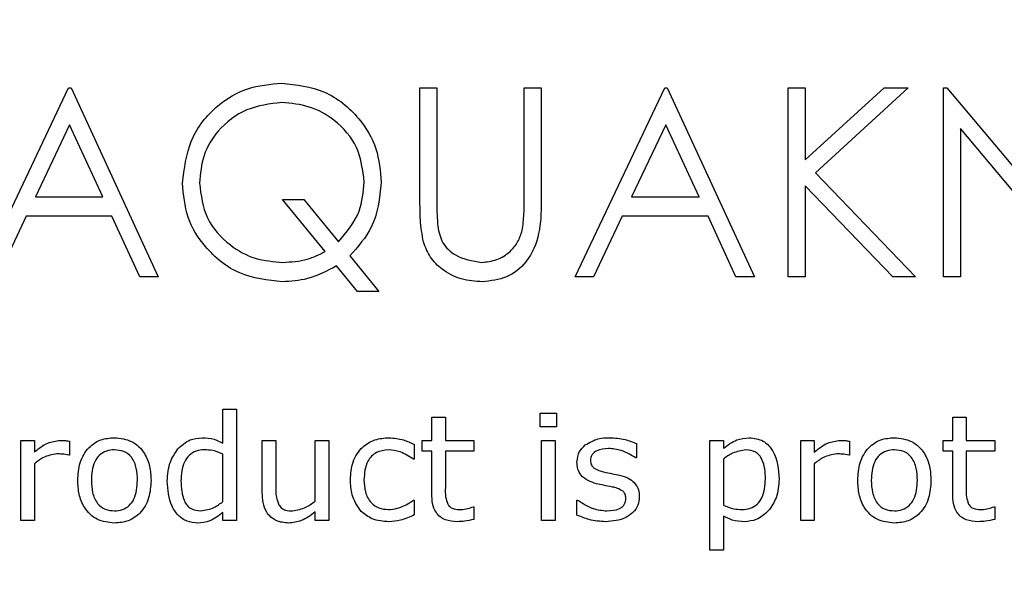
# Model space of a CAD drawing. Units: millimetres. Extents: x 20 to 1168, y 20 to 820.
# Drawn here: x 186 to 200, y 686 to 694 of the extents above; entities that cross this region are included whole.
import ezdxf

# ---------------------------------------------------------------- set-up
doc = ezdxf.new("R2010")
doc.units = ezdxf.units.MM
doc.header["$LTSCALE"] = 4

msp = doc.modelspace()

# ---------------------------------------------------------------- linework, layer by layer
at = {"color": 7, "linetype": 'Continuous', "lineweight": 25}
for p, q in [((185.679, 689.992), (186.934, 692.637)), ((186.934, 692.637), (186.968, 692.637)), ((186.968, 692.637), (188.189, 689.992)), ((191.853, 692.637), (192.09, 692.637)), ((191.853, 691.039), (191.853, 692.637)), ((192.09, 692.637), (192.09, 691.052)), ((193.311, 691.052), (193.311, 692.637)), ((193.311, 692.637), (193.549, 692.637)), ((193.549, 692.637), (193.549, 691.039)), ((194.024, 689.992), (195.279, 692.637)), ((195.279, 692.637), (195.313, 692.637)), ((195.313, 692.637), (196.534, 689.992)), ((197.009, 689.992), (197.009, 692.637)), ((197.009, 692.637), (197.246, 692.637)), ((197.246, 692.637), (197.246, 691.63)), ((197.246, 691.63), (198.349, 692.637)), ((198.688, 692.637), (197.388, 691.45)), ((198.349, 692.637), (198.688, 692.637)), ((199.18, 689.992), (199.18, 692.637)), ((199.18, 692.637), (199.23, 692.637)), ((199.23, 692.637), (200.978, 690.555)), ((186.949, 692.122), (186.469, 691.111)), ((187.415, 691.111), (186.949, 692.122)), ((195.293, 692.122), (194.814, 691.111)), ((195.76, 691.111), (195.293, 692.122)), ((201.161, 689.992), (199.417, 692.069)), ((199.417, 692.069), (199.417, 689.992)), ((197.388, 691.45), (198.79, 689.992)), ((198.473, 689.992), (197.246, 691.268)), ((197.246, 691.268), (197.246, 689.992)), ((186.469, 691.111), (187.415, 691.111)), ((190.524, 690.347), (189.928, 691.077)), ((189.928, 691.077), (190.225, 691.077)), ((190.225, 691.077), (190.71, 690.482)), ((194.814, 691.111), (195.76, 691.111)), ((186.341, 690.84), (185.938, 689.992)), ((187.54, 690.84), (186.341, 690.84)), ((187.931, 689.992), (187.54, 690.84)), ((194.685, 690.84), (194.283, 689.992)), ((195.885, 690.84), (194.685, 690.84)), ((196.276, 689.992), (195.885, 690.84)), ((190.87, 690.286), (191.276, 689.788)), ((190.98, 689.788), (190.686, 690.147)), ((188.189, 689.992), (187.931, 689.992)), ((194.283, 689.992), (194.024, 689.992)), ((196.534, 689.992), (196.276, 689.992)), ((197.246, 689.992), (197.009, 689.992)), ((198.79, 689.992), (198.473, 689.992)), ((199.417, 689.992), (199.18, 689.992)), ((191.276, 689.788), (190.98, 689.788)), ((189.094, 687.664), (189.094, 688.14)), ((189.094, 688.14), (189.284, 688.14)), ((189.284, 688.14), (189.284, 686.583)), ((193.537, 688.083), (193.765, 688.083)), ((193.537, 687.893), (193.537, 688.083)), ((193.765, 688.083), (193.765, 687.893)), ((192.018, 687.703), (192.018, 688.026)), ((192.018, 688.026), (192.208, 688.026)), ((192.208, 688.026), (192.208, 687.703)), ((199.31, 687.703), (199.31, 688.026)), ((199.31, 688.026), (199.499, 688.026)), ((199.499, 688.026), (199.499, 687.703)), ((193.765, 687.893), (193.537, 687.893)), ((186.265, 686.583), (186.265, 687.703)), ((186.265, 687.703), (186.455, 687.703)), ((186.455, 687.703), (186.455, 687.538)), ((186.949, 687.691), (186.949, 687.495)), ((189.645, 686.972), (189.645, 687.703)), ((189.645, 687.703), (189.835, 687.703)), ((189.835, 687.703), (189.835, 687.056)), ((190.385, 686.854), (190.385, 687.703)), ((190.385, 687.703), (190.575, 687.703)), ((190.575, 687.703), (190.575, 686.583)), ((191.772, 687.648), (191.772, 687.438)), ((191.885, 687.552), (191.885, 687.703)), ((191.885, 687.703), (192.018, 687.703)), ((192.208, 687.703), (192.607, 687.703)), ((192.607, 687.703), (192.607, 687.552)), ((193.556, 687.703), (193.746, 687.703)), ((193.556, 686.583), (193.556, 687.703)), ((193.746, 687.703), (193.746, 686.583)), ((194.885, 687.658), (194.885, 687.457)), ((195.911, 686.166), (195.911, 687.703)), ((195.911, 687.703), (196.101, 687.703)), ((196.101, 687.703), (196.101, 687.593)), ((197.183, 686.583), (197.183, 687.703)), ((197.183, 687.703), (197.373, 687.703)), ((197.373, 687.703), (197.373, 687.538)), ((197.866, 687.691), (197.866, 687.495)), ((199.177, 687.552), (199.177, 687.703)), ((199.177, 687.703), (199.31, 687.703)), ((199.499, 687.703), (199.898, 687.703)), ((199.898, 687.703), (199.898, 687.552)), ((186.949, 687.495), (186.939, 687.495)), ((189.094, 686.847), (189.094, 687.509)), ((192.018, 687.552), (191.885, 687.552)), ((192.018, 686.954), (192.018, 687.552)), ((192.607, 687.552), (192.208, 687.552)), ((192.208, 687.552), (192.208, 687.042)), ((197.866, 687.495), (197.857, 687.495)), ((199.31, 687.552), (199.177, 687.552)), ((199.31, 686.954), (199.31, 687.552)), ((199.898, 687.552), (199.499, 687.552)), ((199.499, 687.552), (199.499, 687.042)), ((186.455, 687.376), (186.455, 686.583)), ((191.772, 687.438), (191.762, 687.438)), ((194.885, 687.457), (194.875, 687.457)), ((196.101, 687.442), (196.101, 686.798)), ((197.373, 687.376), (197.373, 686.583)), ((191.762, 686.868), (191.772, 686.868)), ((191.772, 686.868), (191.772, 686.66)), ((194.05, 686.658), (194.05, 686.868)), ((194.05, 686.868), (194.06, 686.868)), ((189.094, 686.583), (189.094, 686.695)), ((190.385, 686.583), (190.385, 686.702)), ((192.597, 686.773), (192.607, 686.773)), ((192.607, 686.773), (192.607, 686.597)), ((199.888, 686.773), (199.898, 686.773)), ((199.898, 686.773), (199.898, 686.597)), ((186.455, 686.583), (186.265, 686.583)), ((189.284, 686.583), (189.094, 686.583)), ((190.575, 686.583), (190.385, 686.583)), ((193.746, 686.583), (193.556, 686.583)), ((196.101, 686.643), (196.101, 686.166)), ((197.373, 686.583), (197.183, 686.583)), ((196.101, 686.166), (195.911, 686.166))]:
    msp.add_line(p, q, dxfattribs=at)
msp.add_circle((198.332, 612.74), 97.5, dxfattribs=at)
for points, knots in [([(188.529, 691.303), (188.553, 691.508), (188.603, 691.919), (188.969, 692.386), (189.432, 692.66), (189.755, 692.69), (189.917, 692.705)], [0, 0, 0, 0, 0.279683, 0.559262, 0.779599, 1, 1, 1, 1]), ([(189.917, 692.705), (190.123, 692.682), (190.535, 692.636), (190.993, 692.257), (191.27, 691.797), (191.297, 691.473), (191.31, 691.311)], [0, 0, 0, 0, 0.279649, 0.559301, 0.779538, 1, 1, 1, 1]), ([(189.918, 692.434), (189.75, 692.413), (189.415, 692.371), (189.031, 692.076), (188.802, 691.7), (188.778, 691.436), (188.766, 691.304)], [0, 0, 0, 0, 0.279706, 0.559353, 0.779638, 1, 1, 1, 1]), ([(191.073, 691.318), (191.052, 691.486), (191.012, 691.821), (190.691, 692.184), (190.311, 692.395), (190.049, 692.421), (189.918, 692.434)], [0, 0, 0, 0, 0.279456, 0.558872, 0.779514, 1, 1, 1, 1]), ([(189.927, 689.924), (189.721, 689.946), (189.311, 689.992), (188.854, 690.365), (188.571, 690.819), (188.543, 691.142), (188.529, 691.303)], [0, 0, 0, 0, 0.279688, 0.55937, 0.779633, 1, 1, 1, 1]), ([(188.766, 691.304), (188.787, 691.136), (188.829, 690.799), (189.158, 690.44), (189.538, 690.227), (189.803, 690.206), (189.935, 690.195)], [0, 0, 0, 0, 0.279311, 0.558981, 0.779421, 1, 1, 1, 1]), ([(190.71, 690.482), (190.826, 690.618), (191.033, 690.862), (191.06, 691.179), (191.073, 691.318)], [0, 0, 0, 0, 0.559301, 1, 1, 1, 1]), ([(191.31, 691.311), (191.286, 691.093), (191.244, 690.704), (190.984, 690.414), (190.87, 690.286)], [0, 0, 0, 0, 0.559037, 1, 1, 1, 1]), ([(191.9, 690.482), (191.883, 690.585), (191.853, 690.77), (191.853, 690.957), (191.853, 691.039)], [0, 0, 0, 0, 0.559499, 1, 1, 1, 1]), ([(192.09, 691.052), (192.09, 690.986), (192.09, 690.869), (192.097, 690.752), (192.101, 690.7)], [0, 0, 0, 0, 0.560124, 1, 1, 1, 1]), ([(193.549, 691.039), (193.547, 690.892), (193.542, 690.599), (193.382, 690.208), (193.075, 689.961), (192.843, 689.936), (192.727, 689.924)], [0, 0, 0, 0, 0.281655, 0.560111, 0.78008, 1, 1, 1, 1]), ([(193.284, 690.641), (193.294, 690.718), (193.312, 690.854), (193.312, 690.992), (193.311, 691.052)], [0, 0, 0, 0, 0.5596244, 1, 1, 1, 1]), ([(192.101, 690.7), (192.118, 690.619), (192.151, 690.458), (192.378, 690.25), (192.586, 690.216), (192.714, 690.195)], [0, 0, 0, 0, 0.2810568, 0.5608207, 1, 1, 1, 1]), ([(192.714, 690.195), (192.786, 690.203), (192.932, 690.219), (193.109, 690.331), (193.229, 690.478), (193.266, 690.587), (193.284, 690.641)], [0, 0, 0, 0, 0.279787, 0.559377, 0.779569, 1, 1, 1, 1]), ([(192.727, 689.924), (192.626, 689.931), (192.426, 689.944), (192.172, 690.076), (191.987, 690.261), (191.929, 690.408), (191.9, 690.482)], [0, 0, 0, 0, 0.280221, 0.559914, 0.779952, 1, 1, 1, 1]), ([(189.935, 690.195), (190.051, 690.202), (190.257, 690.214), (190.443, 690.306), (190.524, 690.347)], [0, 0, 0, 0, 0.559843, 1, 1, 1, 1]), ([(190.686, 690.147), (190.553, 690.076), (190.314, 689.948), (190.045, 689.931), (189.927, 689.924)], [0, 0, 0, 0, 0.559661, 1, 1, 1, 1]), ([(186.455, 687.538), (186.515, 687.587), (186.621, 687.675), (186.756, 687.695), (186.816, 687.703)], [0, 0, 0, 0, 0.5612581, 1, 1, 1, 1]), ([(186.816, 687.703), (186.841, 687.703), (186.885, 687.702), (186.929, 687.695), (186.949, 687.691)], [0, 0, 0, 0, 0.559846, 1, 1, 1, 1]), ([(187.063, 687.143), (187.068, 687.226), (187.078, 687.393), (187.196, 687.601), (187.379, 687.726), (187.51, 687.736), (187.576, 687.741)], [0, 0, 0, 0, 0.2807364, 0.5600003, 0.779715, 1, 1, 1, 1]), ([(187.576, 687.741), (187.66, 687.732), (187.827, 687.713), (188, 687.539), (188.078, 687.339), (188.085, 687.208), (188.088, 687.143)], [0, 0, 0, 0, 0.279307, 0.55824, 0.778852, 1, 1, 1, 1]), ([(188.463, 687.583), (188.517, 687.633), (188.614, 687.722), (188.744, 687.735), (188.802, 687.741)], [0, 0, 0, 0, 0.559229, 1, 1, 1, 1]), ([(188.802, 687.741), (188.859, 687.738), (188.962, 687.731), (189.054, 687.685), (189.094, 687.664)], [0, 0, 0, 0, 0.559375, 1, 1, 1, 1]), ([(190.879, 687.151), (190.885, 687.236), (190.896, 687.405), (191.029, 687.611), (191.219, 687.726), (191.352, 687.736), (191.419, 687.741)], [0, 0, 0, 0, 0.280577, 0.55958, 0.779499, 1, 1, 1, 1]), ([(191.419, 687.741), (191.488, 687.735), (191.611, 687.723), (191.722, 687.671), (191.772, 687.648)], [0, 0, 0, 0, 0.559315, 1, 1, 1, 1]), ([(194.05, 687.399), (194.057, 687.451), (194.069, 687.545), (194.137, 687.61), (194.167, 687.639)], [0, 0, 0, 0, 0.558762, 1, 1, 1, 1]), ([(194.167, 687.639), (194.226, 687.673), (194.332, 687.735), (194.453, 687.739), (194.507, 687.741)], [0, 0, 0, 0, 0.558492, 1, 1, 1, 1]), ([(194.507, 687.741), (194.58, 687.737), (194.711, 687.728), (194.832, 687.679), (194.885, 687.658)], [0, 0, 0, 0, 0.559945, 1, 1, 1, 1]), ([(196.101, 687.593), (196.161, 687.638), (196.269, 687.72), (196.402, 687.735), (196.461, 687.741)], [0, 0, 0, 0, 0.560388, 1, 1, 1, 1]), ([(196.461, 687.741), (196.529, 687.733), (196.665, 687.716), (196.855, 687.502), (196.869, 687.298), (196.879, 687.162)], [0, 0, 0, 0, 0.250024, 0.500083, 1, 1, 1, 1]), ([(197.373, 687.538), (197.432, 687.587), (197.539, 687.675), (197.674, 687.695), (197.734, 687.703)], [0, 0, 0, 0, 0.5612581, 1, 1, 1, 1]), ([(197.734, 687.703), (197.759, 687.703), (197.803, 687.702), (197.847, 687.695), (197.866, 687.691)], [0, 0, 0, 0, 0.559846, 1, 1, 1, 1]), ([(197.98, 687.143), (197.986, 687.226), (197.996, 687.393), (198.114, 687.601), (198.297, 687.726), (198.428, 687.736), (198.494, 687.741)], [0, 0, 0, 0, 0.280736, 0.56, 0.779715, 1, 1, 1, 1]), ([(198.494, 687.741), (198.577, 687.732), (198.745, 687.713), (198.918, 687.539), (198.996, 687.339), (199.002, 687.208), (199.006, 687.143)], [0, 0, 0, 0, 0.279307, 0.55824, 0.778852, 1, 1, 1, 1]), ([(186.769, 687.514), (186.704, 687.502), (186.588, 687.481), (186.496, 687.408), (186.455, 687.376)], [0, 0, 0, 0, 0.557754, 1, 1, 1, 1]), ([(186.939, 687.495), (186.908, 687.501), (186.852, 687.513), (186.794, 687.513), (186.769, 687.514)], [0, 0, 0, 0, 0.559834, 1, 1, 1, 1]), ([(187.576, 687.571), (187.538, 687.568), (187.462, 687.562), (187.361, 687.502), (187.264, 687.364), (187.257, 687.234), (187.253, 687.143)], [0, 0, 0, 0, 0.187154, 0.373714, 0.560534, 1, 1, 1, 1]), ([(187.898, 687.143), (187.896, 687.2), (187.892, 687.313), (187.831, 687.464), (187.711, 687.559), (187.621, 687.567), (187.576, 687.571)], [0, 0, 0, 0, 0.281276, 0.560667, 0.779974, 1, 1, 1, 1]), ([(188.316, 687.135), (188.322, 687.226), (188.332, 687.389), (188.423, 687.524), (188.463, 687.583)], [0, 0, 0, 0, 0.559985, 1, 1, 1, 1]), ([(188.833, 687.571), (188.794, 687.568), (188.718, 687.561), (188.617, 687.498), (188.521, 687.358), (188.512, 687.227), (188.506, 687.135)], [0, 0, 0, 0, 0.187038, 0.373663, 0.560719, 1, 1, 1, 1]), ([(189.094, 687.509), (189.048, 687.529), (188.964, 687.565), (188.873, 687.569), (188.833, 687.571)], [0, 0, 0, 0, 0.559749, 1, 1, 1, 1]), ([(191.41, 687.571), (191.352, 687.564), (191.237, 687.551), (191.085, 687.392), (191.075, 687.242), (191.069, 687.151)], [0, 0, 0, 0, 0.280232, 0.559687, 1, 1, 1, 1]), ([(191.762, 687.438), (191.702, 687.478), (191.594, 687.55), (191.466, 687.564), (191.41, 687.571)], [0, 0, 0, 0, 0.5602785, 1, 1, 1, 1]), ([(194.49, 687.59), (194.434, 687.585), (194.349, 687.578), (194.266, 687.518), (194.243, 687.466), (194.241, 687.438), (194.24, 687.424)], [0, 0, 0, 0, 0.499598, 0.74885, 0.87433, 1, 1, 1, 1]), ([(194.875, 687.457), (194.809, 687.497), (194.69, 687.57), (194.551, 687.584), (194.49, 687.59)], [0, 0, 0, 0, 0.559889, 1, 1, 1, 1]), ([(196.414, 687.571), (196.35, 687.56), (196.235, 687.54), (196.142, 687.472), (196.101, 687.442)], [0, 0, 0, 0, 0.5581643, 1, 1, 1, 1]), ([(196.689, 687.162), (196.685, 687.257), (196.68, 687.377), (196.605, 687.496), (196.532, 687.558), (196.461, 687.566), (196.414, 687.571)], [0, 0, 0, 0, 0.499793, 0.625452, 0.750889, 1, 1, 1, 1]), ([(197.687, 687.514), (197.622, 687.502), (197.506, 687.481), (197.414, 687.408), (197.373, 687.376)], [0, 0, 0, 0, 0.557754, 1, 1, 1, 1]), ([(197.857, 687.495), (197.825, 687.501), (197.769, 687.513), (197.712, 687.513), (197.687, 687.514)], [0, 0, 0, 0, 0.559834, 1, 1, 1, 1]), ([(198.494, 687.571), (198.456, 687.568), (198.38, 687.562), (198.279, 687.502), (198.181, 687.364), (198.175, 687.234), (198.17, 687.143)], [0, 0, 0, 0, 0.187154, 0.373714, 0.560534, 1, 1, 1, 1]), ([(198.816, 687.143), (198.814, 687.2), (198.809, 687.313), (198.748, 687.464), (198.628, 687.559), (198.539, 687.567), (198.494, 687.571)], [0, 0, 0, 0, 0.281276, 0.560667, 0.779974, 1, 1, 1, 1]), ([(194.323, 687.097), (194.283, 687.109), (194.204, 687.133), (194.108, 687.204), (194.057, 687.301), (194.052, 687.366), (194.05, 687.399)], [0, 0, 0, 0, 0.280761, 0.559897, 0.779779, 1, 1, 1, 1]), ([(194.24, 687.424), (194.241, 687.401), (194.244, 687.361), (194.272, 687.332), (194.284, 687.319)], [0, 0, 0, 0, 0.560281, 1, 1, 1, 1]), ([(194.284, 687.319), (194.308, 687.305), (194.351, 687.279), (194.399, 687.267), (194.421, 687.262)], [0, 0, 0, 0, 0.559083, 1, 1, 1, 1]), ([(194.421, 687.262), (194.463, 687.253), (194.539, 687.238), (194.614, 687.222), (194.648, 687.216)], [0, 0, 0, 0, 0.560013, 1, 1, 1, 1]), ([(194.648, 687.216), (194.69, 687.204), (194.765, 687.184), (194.825, 687.134), (194.852, 687.112)], [0, 0, 0, 0, 0.560251, 1, 1, 1, 1]), ([(187.576, 686.545), (187.492, 686.554), (187.325, 686.572), (187.151, 686.746), (187.073, 686.947), (187.066, 687.077), (187.063, 687.143)], [0, 0, 0, 0, 0.279446, 0.558206, 0.778832, 1, 1, 1, 1]), ([(187.253, 687.143), (187.255, 687.086), (187.26, 686.973), (187.322, 686.823), (187.442, 686.728), (187.531, 686.72), (187.576, 686.716)], [0, 0, 0, 0, 0.281175, 0.560654, 0.779989, 1, 1, 1, 1]), ([(187.576, 686.716), (187.614, 686.719), (187.689, 686.725), (187.788, 686.787), (187.886, 686.923), (187.893, 687.052), (187.898, 687.143)], [0, 0, 0, 0, 0.18712, 0.373724, 0.560665, 1, 1, 1, 1]), ([(188.088, 687.143), (188.083, 687.06), (188.073, 686.894), (187.954, 686.686), (187.772, 686.562), (187.641, 686.551), (187.576, 686.545)], [0, 0, 0, 0, 0.280729, 0.560047, 0.779756, 1, 1, 1, 1]), ([(188.742, 686.545), (188.691, 686.55), (188.588, 686.559), (188.46, 686.652), (188.336, 686.839), (188.324, 687.013), (188.316, 687.135)], [0, 0, 0, 0, 0.186809, 0.373375, 0.560519, 1, 1, 1, 1]), ([(188.506, 687.135), (188.51, 687.038), (188.516, 686.916), (188.59, 686.792), (188.664, 686.729), (188.737, 686.721), (188.786, 686.716)], [0, 0, 0, 0, 0.499845, 0.625453, 0.750879, 1, 1, 1, 1]), ([(191.03, 686.708), (190.979, 686.783), (190.887, 686.918), (190.882, 687.079), (190.879, 687.151)], [0, 0, 0, 0, 0.557883, 1, 1, 1, 1]), ([(191.069, 687.151), (191.072, 687.094), (191.077, 686.98), (191.15, 686.832), (191.275, 686.746), (191.365, 686.739), (191.41, 686.735)], [0, 0, 0, 0, 0.2810394, 0.5602566, 0.7797029, 1, 1, 1, 1]), ([(194.548, 687.05), (194.505, 687.058), (194.43, 687.072), (194.356, 687.09), (194.323, 687.097)], [0, 0, 0, 0, 0.56001, 1, 1, 1, 1]), ([(194.852, 687.112), (194.876, 687.079), (194.918, 687.02), (194.922, 686.947), (194.923, 686.915)], [0, 0, 0, 0, 0.5583394, 1, 1, 1, 1]), ([(196.363, 686.735), (196.401, 686.738), (196.477, 686.744), (196.578, 686.804), (196.676, 686.941), (196.684, 687.071), (196.689, 687.162)], [0, 0, 0, 0, 0.187163, 0.373807, 0.560752, 1, 1, 1, 1]), ([(196.879, 687.162), (196.874, 687.072), (196.863, 686.911), (196.773, 686.779), (196.733, 686.72)], [0, 0, 0, 0, 0.560292, 1, 1, 1, 1]), ([(198.494, 686.545), (198.41, 686.554), (198.242, 686.572), (198.068, 686.746), (197.99, 686.947), (197.984, 687.077), (197.98, 687.143)], [0, 0, 0, 0, 0.279446, 0.558206, 0.778832, 1, 1, 1, 1]), ([(198.17, 687.143), (198.173, 687.086), (198.178, 686.973), (198.24, 686.823), (198.359, 686.728), (198.449, 686.72), (198.494, 686.716)], [0, 0, 0, 0, 0.281175, 0.560654, 0.779989, 1, 1, 1, 1]), ([(198.494, 686.716), (198.532, 686.719), (198.607, 686.725), (198.706, 686.787), (198.803, 686.923), (198.811, 687.052), (198.816, 687.143)], [0, 0, 0, 0, 0.18712, 0.373724, 0.560665, 1, 1, 1, 1]), ([(199.006, 687.143), (199.001, 687.06), (198.991, 686.894), (198.872, 686.686), (198.69, 686.562), (198.559, 686.551), (198.494, 686.545)], [0, 0, 0, 0, 0.280729, 0.560047, 0.779756, 1, 1, 1, 1]), ([(190.014, 686.545), (189.954, 686.551), (189.833, 686.562), (189.703, 686.683), (189.651, 686.831), (189.647, 686.925), (189.645, 686.972)], [0, 0, 0, 0, 0.2798371, 0.5580374, 0.7786703, 1, 1, 1, 1]), ([(189.835, 687.056), (189.834, 687.006), (189.832, 686.919), (189.863, 686.837), (189.876, 686.802)], [0, 0, 0, 0, 0.56153, 1, 1, 1, 1]), ([(192.375, 686.564), (192.318, 686.568), (192.204, 686.575), (192.071, 686.679), (192.024, 686.821), (192.02, 686.909), (192.018, 686.954)], [0, 0, 0, 0, 0.2805429, 0.5581503, 0.7786658, 1, 1, 1, 1]), ([(192.208, 687.042), (192.206, 686.998), (192.203, 686.919), (192.23, 686.845), (192.241, 686.812)], [0, 0, 0, 0, 0.562041, 1, 1, 1, 1]), ([(194.695, 686.991), (194.669, 687.006), (194.623, 687.033), (194.571, 687.045), (194.548, 687.05)], [0, 0, 0, 0, 0.558841, 1, 1, 1, 1]), ([(194.734, 686.891), (194.732, 686.912), (194.73, 686.95), (194.706, 686.979), (194.695, 686.991)], [0, 0, 0, 0, 0.560503, 1, 1, 1, 1]), ([(199.666, 686.564), (199.609, 686.568), (199.495, 686.575), (199.362, 686.679), (199.315, 686.821), (199.311, 686.909), (199.31, 686.954)], [0, 0, 0, 0, 0.280543, 0.55815, 0.778666, 1, 1, 1, 1]), ([(199.499, 687.042), (199.497, 686.998), (199.494, 686.919), (199.521, 686.845), (199.532, 686.812)], [0, 0, 0, 0, 0.562041, 1, 1, 1, 1]), ([(188.786, 686.716), (188.849, 686.727), (188.963, 686.746), (189.054, 686.816), (189.094, 686.847)], [0, 0, 0, 0, 0.558236, 1, 1, 1, 1]), ([(189.876, 686.802), (189.889, 686.785), (189.913, 686.751), (189.982, 686.718), (190.036, 686.717), (190.069, 686.716)], [0, 0, 0, 0, 0.27985, 0.559257, 1, 1, 1, 1]), ([(190.069, 686.716), (190.133, 686.729), (190.25, 686.752), (190.344, 686.822), (190.385, 686.854)], [0, 0, 0, 0, 0.558245, 1, 1, 1, 1]), ([(191.629, 686.787), (191.655, 686.8), (191.701, 686.824), (191.743, 686.855), (191.762, 686.868)], [0, 0, 0, 0, 0.560007, 1, 1, 1, 1]), ([(192.241, 686.812), (192.253, 686.796), (192.275, 686.764), (192.343, 686.737), (192.393, 686.736), (192.424, 686.735)], [0, 0, 0, 0, 0.27954, 0.558865, 1, 1, 1, 1]), ([(194.06, 686.868), (194.13, 686.822), (194.255, 686.739), (194.403, 686.723), (194.469, 686.716)], [0, 0, 0, 0, 0.559967, 1, 1, 1, 1]), ([(194.923, 686.915), (194.919, 686.874), (194.911, 686.792), (194.837, 686.689), (194.69, 686.583), (194.549, 686.572), (194.451, 686.564)], [0, 0, 0, 0, 0.186872, 0.373682, 0.560925, 1, 1, 1, 1]), ([(194.469, 686.716), (194.529, 686.72), (194.605, 686.724), (194.684, 686.769), (194.714, 686.804), (194.731, 686.846), (194.733, 686.876), (194.734, 686.891)], [0, 0, 0, 0, 0.498923, 0.624359, 0.749487, 0.874585, 1, 1, 1, 1]), ([(196.101, 686.798), (196.148, 686.777), (196.232, 686.74), (196.323, 686.737), (196.363, 686.735)], [0, 0, 0, 0, 0.559895, 1, 1, 1, 1]), ([(199.532, 686.812), (199.544, 686.796), (199.567, 686.764), (199.634, 686.737), (199.684, 686.736), (199.715, 686.735)], [0, 0, 0, 0, 0.27954, 0.558865, 1, 1, 1, 1]), ([(189.094, 686.695), (189.036, 686.649), (188.932, 686.565), (188.8, 686.551), (188.742, 686.545)], [0, 0, 0, 0, 0.560324, 1, 1, 1, 1]), ([(190.385, 686.702), (190.324, 686.654), (190.213, 686.568), (190.075, 686.552), (190.014, 686.545)], [0, 0, 0, 0, 0.560843, 1, 1, 1, 1]), ([(191.419, 686.564), (191.338, 686.57), (191.193, 686.579), (191.08, 686.669), (191.03, 686.708)], [0, 0, 0, 0, 0.5603448, 1, 1, 1, 1]), ([(191.41, 686.735), (191.452, 686.738), (191.528, 686.744), (191.598, 686.774), (191.629, 686.787)], [0, 0, 0, 0, 0.559775, 1, 1, 1, 1]), ([(192.424, 686.735), (192.457, 686.738), (192.516, 686.744), (192.572, 686.764), (192.597, 686.773)], [0, 0, 0, 0, 0.5595696, 1, 1, 1, 1]), ([(196.733, 686.72), (196.679, 686.671), (196.582, 686.583), (196.452, 686.57), (196.395, 686.564)], [0, 0, 0, 0, 0.559205, 1, 1, 1, 1]), ([(199.715, 686.735), (199.748, 686.738), (199.807, 686.744), (199.863, 686.764), (199.888, 686.773)], [0, 0, 0, 0, 0.55957, 1, 1, 1, 1]), ([(191.772, 686.66), (191.709, 686.63), (191.596, 686.578), (191.473, 686.568), (191.419, 686.564)], [0, 0, 0, 0, 0.560375, 1, 1, 1, 1]), ([(192.607, 686.597), (192.564, 686.587), (192.488, 686.57), (192.409, 686.566), (192.375, 686.564)], [0, 0, 0, 0, 0.560003, 1, 1, 1, 1]), ([(194.451, 686.564), (194.373, 686.57), (194.234, 686.579), (194.106, 686.634), (194.05, 686.658)], [0, 0, 0, 0, 0.5595671, 1, 1, 1, 1]), ([(196.395, 686.564), (196.337, 686.568), (196.233, 686.574), (196.141, 686.622), (196.101, 686.643)], [0, 0, 0, 0, 0.5595, 1, 1, 1, 1]), ([(199.898, 686.597), (199.855, 686.587), (199.779, 686.57), (199.701, 686.566), (199.666, 686.564)], [0, 0, 0, 0, 0.560003, 1, 1, 1, 1])]:
    msp.add_open_spline(points, degree=3, knots=knots, dxfattribs=at)

doc.saveas('drawing.dxf')
